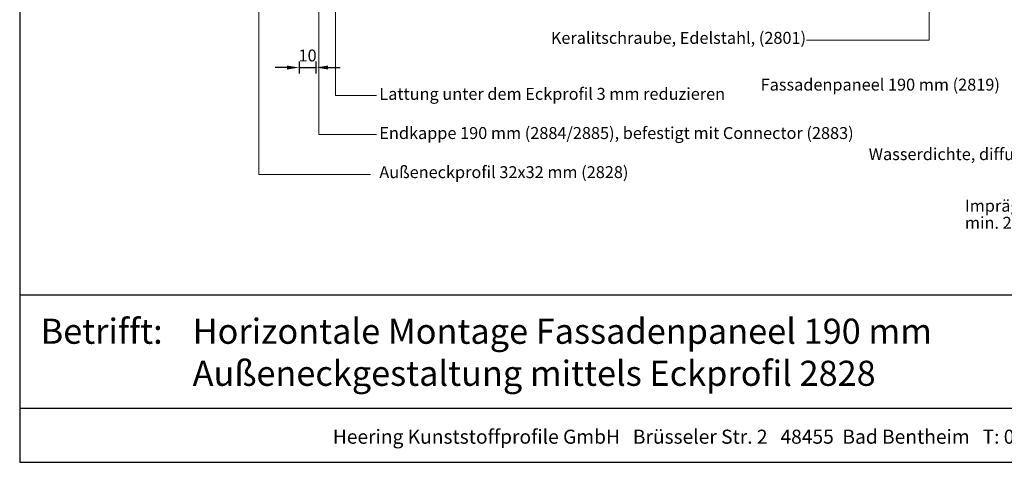
# Model space of a CAD drawing. Units: millimetres. Extents: x 19052 to 21268, y 3492 to 4327.
# Drawn here: x 19052 to 19629, y 3492 to 3752 of the extents above; entities that cross this region are included whole.
import ezdxf
from ezdxf.enums import TextEntityAlignment as Align

# ---------------------------------------------------------------- set-up
doc = ezdxf.new("R2010")
doc.units = ezdxf.units.MM
doc.header["$LTSCALE"] = 5
doc.header["$MEASUREMENT"] = 0
for name, color, linetype, lineweight in [('A-LANGSHOUT', 7, 'Continuous', 5), ('Hulplijnen', 7, 'Continuous', 5), ('Maatvoering profielen', 7, 'Continuous', 25), ('Tekst', 2, 'Continuous', 25)]:
    doc.layers.add(name, color=color, linetype=linetype, lineweight=lineweight)
doc.styles.add('Standaard', font='arial.ttf')
doc.dimstyles.new('Profielen', dxfattribs={"dimtxt": 7, "dimasz": 7, "dimexe": 0.18, "dimexo": 0.0625, "dimgap": 3.5, "dimtad": 1, "dimdec": 0, "dimzin": 0, "dimdsep": 46, "dimtxsty": 'Standaard', "dimblk": 'maat-punt-r', "dimcen": 0.09, "dimse1": 1, "dimse2": 1, "dimclrt": 256, "dimadec": 0, "dimazin": 0, "dimtfac": 1, "dimtdec": 0, "dimtix": 1, "dimtmove": 1, "dimatfit": 3, "dimfxl": 0, "dimtolj": 1, "dimtzin": 0, "dimarcsym": 0})

# ---------------------------------------------------------------- blocks, each defined once
blk = doc.blocks.new('maat-punt-r')
at = {"layer": 'Maatvoering profielen'}
blk.add_line((-1.455191522836685e-11, 0.500000000001819), (-1.455191522836685e-11, -0.499999999998181), dxfattribs=at)
blk.add_line((-1.455191522836685e-11, 0.500000000001819), (-1.455191522836685e-11, -0.499999999998181), dxfattribs=at)
blk.add_solid([(-1, 0.1666666666715173), (-1, -0.1666666666715173), (0, 0)], dxfattribs=at)
blk = doc.blocks.new('*D37')
at = {"layer": 'A-LANGSHOUT', "color": 0, "lineweight": -2}
for p, q in [((19208.53514716525, 3723.736870638102), (19201.53514716525, 3723.736870638102)), ((19215.53514716525, 3723.736870638102), (19225.53514716524, 3723.736870638102)), ((19232.53514716524, 3723.736870638102), (19239.53514716524, 3723.736870638102))]:
    blk.add_line(p, q, dxfattribs=at)
at = {"layer": 'Defpoints', "color": 0}
for p in [(19215.53514716525, 3767.26745363159), (19225.53514716524, 3770.545628224649), (19225.53514716524, 3723.736870638102)]:
    blk.add_point(p, dxfattribs=at)
at = {"layer": 'A-LANGSHOUT', "color": 0, "lineweight": -2, "xscale": 7, "yscale": 7, "zscale": 7}
blk.add_blockref('maat-punt-r', (19215.53514716525, 3723.736870638102), dxfattribs=at)
at = {"layer": 'A-LANGSHOUT', "color": 0, "lineweight": -2, "xscale": 7, "yscale": 7, "zscale": 7, "rotation": 180}
blk.add_blockref('maat-punt-r', (19225.53514716524, 3723.736870638102), dxfattribs=at)
at = {"layer": 'A-LANGSHOUT', "insert": (19220.53514716525, 3730.810881552154), "char_height": 7, "attachment_point": 5, "style": 'Standaard'}
blk.add_mtext('\\A1;10', dxfattribs=at)
blk = doc.blocks.new('Kader Keralit Landscape Deutsch')
for p, q in [((0, 24.55133687386024), (277, 24.55133687386024)), ((0, 7.945785975696708), (229.4238296289368, 7.945785975696708))]:
    blk.add_line(p, q)
blk.add_lwpolyline([(277, 190), (0, 190), (0, 0), (277, 0)], close=True)
at = {"layer": 'Tekst', "style": 'Standaard'}
blk.add_text('Betrifft:', height=3.681818181818585, dxfattribs=at).set_placement((3.07203168884007, 17.3721698667041))
blk.add_text('Heering Kunststoffprofile GmbH   Brüsseler Str. 2   48455  Bad Bentheim   T: 05924 7884 0   F: 05924 788440', height=2.061818181818408, dxfattribs=at).set_placement((114.7119148144666, 3.487856867835944), align=Align.MIDDLE)
for tag, p in [('BETRIFFT1', (25.31714674242539, 17.37006292847127)), ('BETRIFFT2', (25.31714674242539, 11.20668195363851))]:
    blk.add_attdef(tag, p, '', height=3.681818181818585, dxfattribs=at)

msp = doc.modelspace()

# ---------------------------------------------------------------- linework, layer by layer
at = {"layer": 'Hulplijnen'}
for points in [[(19260.89839513965, 3707.355546278445), (19236.95311012528, 3707.355546278445), (19236.95311012528, 3782.045628224642)], [(19512.78437738456, 3739.792913284904), (19584.53908067297, 3739.792913284904), (19584.53908067297, 3771.409128257015)], [(19260.89839513965, 3684.398673516935), (19227.03514716524, 3684.398673516935), (19227.03514716524, 3761.695628224646)], [(19257.30734636911, 3661.094004863883), (19192.03621434646, 3661.094004863883), (19192.03621434646, 3758.045628224641)]]:
    msp.add_lwpolyline(points, dxfattribs=at)

# ---------------------------------------------------------------- block references
at = {"xscale": 4, "yscale": 4, "zscale": 4}
msp.add_blockref('Kader Keralit Landscape Deutsch', (19051.96017575689, 3492.349227036699), dxfattribs=at).add_auto_attribs({'BETRIFFT1': 'Horizontale Montage Fassadenpaneel 190 mm', 'BETRIFFT2': 'Außeneckgestaltung mittels Eckprofil 2828'})

# ---------------------------------------------------------------- texts
at = {"layer": 'Tekst', "style": 'Standaard'}
for s, p in [('Keralitschraube, Edelstahl, (2801)', (19362.99848603368, 3737.629725990713)), ('Fassadenpaneel 190 mm (2819)', (19485.85246437051, 3710.222573927923)), ('Lattung unter dem Eckprofil 3 mm reduzieren', (19262.55745964729, 3704.809227829379)), ('Endkappe 190 mm (2884/2885), befestigt mit Connector (2883)', (19262.55745964729, 3681.852355067869)), ('Wasserdichte, diffusionsoffene Folie', (19549.10111100074, 3669.4759871077)), ('Außeneckprofil 32x32 mm (2828)', (19262.55745964729, 3658.930817569693)), ('Imprägnierte Lattung', (19605.4584266739, 3639.24633344209)), ('min. 20x48 mm, Abstand vMbM 300 mm', (19605.4584266739, 3629.24633344209))]:
    msp.add_text(s, height=7, dxfattribs=at).set_placement(p)

# ---------------------------------------------------------------- dimensions: what is measured, and where the dimension line sits
at = {"layer": 'A-LANGSHOUT'}
dim = msp.add_linear_dim(base=(19225.53514716524, 3723.736870638102), p1=(19215.53514716525, 3767.26745363159), p2=(19225.53514716524, 3770.545628224649), dimstyle='Profielen', dxfattribs=at)
dim.commit()
dim.dimension.update_dxf_attribs({"geometry": '*D37', "text_midpoint": (19220.53514716525, 3730.810881552154)})

doc.saveas('drawing.dxf')
